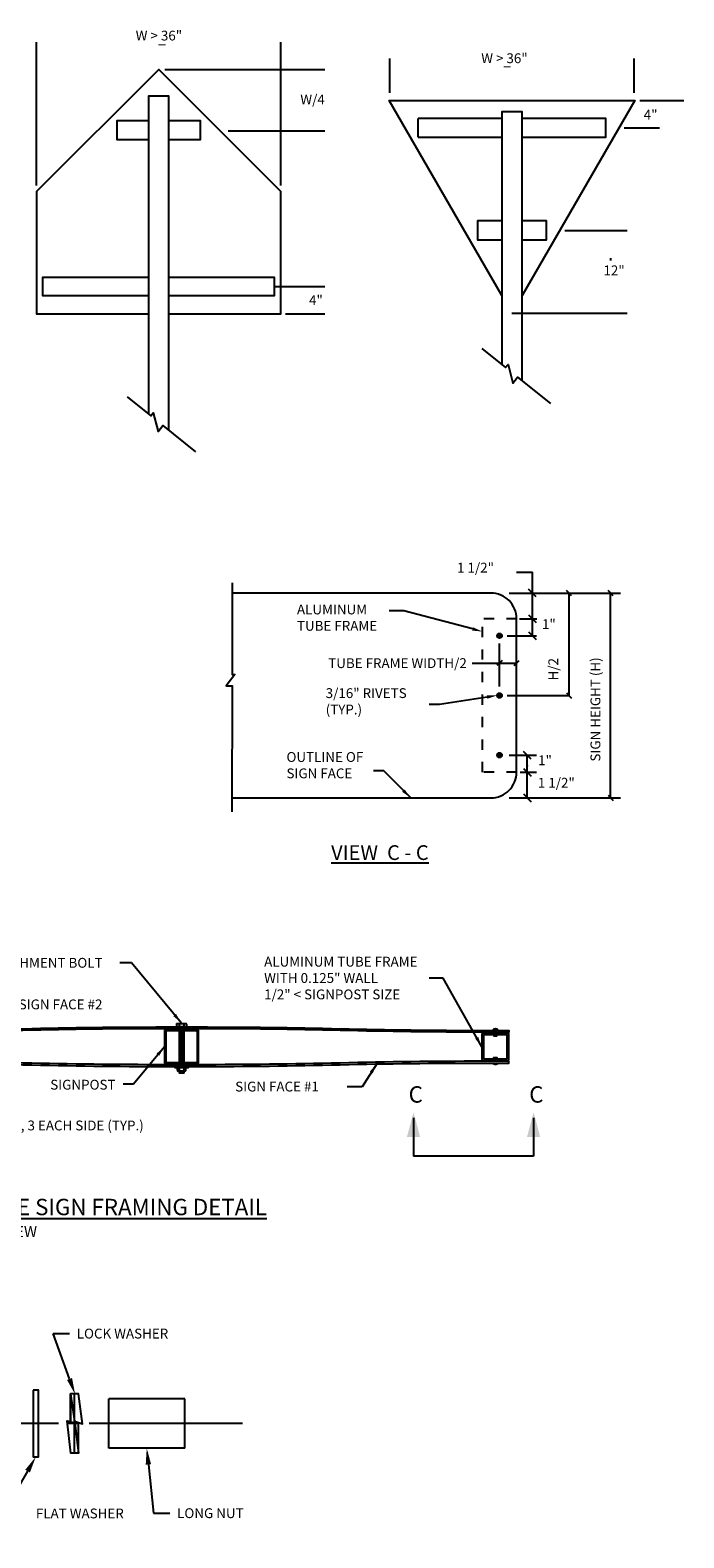
# Model space of a CAD drawing. Units: feet. Extents: x 265.8 to 291.1, y 135 to 165.4.
# Drawn here: x 281.5 to 289.5, y 145.8 to 164.3 of the extents above; entities that cross this region are included whole.
import ezdxf
from ezdxf import colors
from ezdxf.entities.mleader import LeaderData, LeaderLine
from ezdxf.math import Vec2, Vec3

# ---------------------------------------------------------------- set-up
doc = ezdxf.new("R2010")
doc.units = ezdxf.units.FT
doc.header["$MEASUREMENT"] = 0
doc.linetypes.add('CENTER2', pattern=[1.125, 0.75, -0.125, 0.125, -0.125])
doc.linetypes.add('DASHED1', pattern=[0.275, 0.125, -0.15])
doc.layers.add('_Misc No Plot', color=30, linetype='CONTINUOUS', plot=False)
for name, color, linetype in [('blocks', 7, 'CONTINUOUS'), ('DIM', 3, 'CONTINUOUS'), ('DL_2-CL', 1, 'CENTER2'), ('DL_P10', 10, 'CONTINUOUS'), ('DL_P2', 2, 'CONTINUOUS'), ('DL_P3', 3, 'CONTINUOUS'), ('DL_P5', 5, 'CONTINUOUS'), ('DL_P6', 6, 'CONTINUOUS'), ('DT_L120', 4, 'CONTINUOUS'), ('DT_L140', 4, 'CONTINUOUS'), ('DT_L200', 7, 'CONTINUOUS')]:
    doc.layers.add(name, color=color, linetype=linetype)
doc.styles.add('L120', font='romansm.shx', dxfattribs={"height": 1.2})
doc.styles.add('L140', font='romansm.shx', dxfattribs={"height": 0.14})
doc.styles.add('L200', font='romansm.shx', dxfattribs={"height": 0.2})
doc.styles.add('RomanS', font='romans.shx')
doc.styles.add('RS-T120', font='romans.shx', dxfattribs={"height": 0.12})

# ---------------------------------------------------------------- blocks, each defined once
blk = doc.blocks.new('BOLT')
at = {"layer": 'DL_P10', "color": 1}
for points in [[(-0.032, 0.031), (0.558, 0.031, -0.414214), (0.561, 0.028), (0.561, -0.028, -0.414214), (0.558, -0.031), (-0.032, -0.031, -0.414214), (-0.039, -0.024), (-0.039, 0.024, -0.414214), (-0.032, 0.031, -0.414214), (-0.039, 0.038), (-0.039, 0.055, -0.414214), (-0.032, 0.062), (-0.006, 0.062, -0.414214), (-0.003, 0.059), (-0.003, -0.06, -0.414214), (-0.006, -0.063), (-0.032, -0.063, -0.414214), (-0.039, -0.056), (-0.039, -0.038, -0.414214), (-0.032, -0.031)], [(0.489, 0.031), (0.518, 0.031, -0.414214)], [(0.501, -0.031), (0.53, -0.031, -0.414214), (0.537, -0.038), (0.537, -0.045, -0.414214), (0.53, -0.052), (0.504, -0.052, -0.414214), (0.501, -0.049), (0.501, 0.049, -0.414214), (0.504, 0.052), (0.53, 0.052, -0.414214), (0.537, 0.045), (0.537, 0.038, -0.414214), (0.53, 0.031, -0.414214), (0.537, 0.024), (0.537, -0.024, -0.414214), (0.53, -0.031, -0.414214)]]:
    blk.add_lwpolyline(points, format="xyb", dxfattribs=at)
for points in [[(-0.001, 0.041), (-0.001, -0.041)], [(0, 0.041), (0, -0.041)], [(0, 0.005), (0.015, 0.031)], [(0.002, -0.031), (0.038, 0.031)], [(0.025, -0.031), (0.061, 0.031)], [(0.048, -0.031), (0.084, 0.031)], [(0.071, -0.031), (0.107, 0.031)], [(0.094, -0.031), (0.131, 0.031)], [(0.118, -0.031), (0.154, 0.031)], [(0.141, -0.031), (0.177, 0.031)], [(0.164, -0.031), (0.2, 0.031)], [(0.187, -0.031), (0.223, 0.031)], [(0.21, -0.031), (0.246, 0.031)], [(0.21, -0.031), (0.246, 0.031)], [(0.233, -0.031), (0.269, 0.031)], [(0.256, -0.031), (0.292, 0.031)], [(0.279, -0.031), (0.315, 0.031)], [(0.302, -0.031), (0.338, 0.031)], [(0.325, -0.031), (0.361, 0.031)], [(0.349, -0.031), (0.385, 0.031)], [(0.372, -0.031), (0.408, 0.031)], [(0.372, -0.031), (0.408, 0.031)], [(0.395, -0.031), (0.431, 0.031)], [(0.42, -0.031), (0.456, 0.031)], [(0.447, -0.031), (0.483, 0.031)], [(0.494, 0.003), (0.501, 0.015)], [(0.499, 0.031), (0.499, 0.031)], [(0.537, 0), (0.555, 0.031)], [(0.542, -0.031), (0.561, 0.002)], [(0.474, -0.031), (0.49, -0.004)], [(0.524, -0.031), (0.524, -0.031)]]:
    blk.add_lwpolyline(points, dxfattribs=at)
blk.add_lwpolyline([(0.49, -0.083), (0.49, 0.083, -0.012007), (0.494, 0.083), (0.494, -0.083, -0.012007)], format="xyb", close=True, dxfattribs=at)
blk = doc.blocks.new('Bracing Street Name Stop Sign')
at = {"layer": 'DL_P6'}
for points in [[(3.914, 4.739, 1), (3.855, 4.739, 1)], [(3.914, 4.009, 1), (3.855, 4.009, 1)], [(3.914, 3.28, 1), (3.855, 3.28, 1)]]:
    blk.add_hatch(color=256, dxfattribs=at).paths.add_polyline_path(points)
at = {"layer": 'DIM'}
for p, q in [((4.091, 5.515), (4.286, 5.515)), ((4.286, 4.739), (4.286, 5.515)), ((4.004, 5.259), (5.362, 5.259)), ((4.333, 5.213), (4.239, 5.306)), ((4.765, 5.228), (4.702, 5.291)), ((4.734, 4.009), (4.734, 5.259)), ((5.272, 5.228), (5.21, 5.291)), ((5.241, 2.759), (5.241, 5.259)), ((2.714, 5.044), (2.537, 5.044)), ((3.555, 4.822), (2.714, 5.044)), ((4.239, 4.994), (4.333, 4.9)), ((4.128, 4.947), (4.342, 4.947)), ((3.885, 4.119), (3.885, 4.645)), ((3.979, 4.739), (4.338, 4.739)), ((4.239, 4.785), (4.333, 4.692)), ((3.916, 4.436), (3.853, 4.374)), ((4.062, 4.374), (4.124, 4.436)), ((3.551, 4.405), (3.898, 4.405)), ((3.898, 4.405), (4.093, 4.405)), ((3.152, 3.9), (3.027, 3.9)), ((3.732, 3.99), (3.152, 3.9)), ((3.979, 4.009), (4.734, 4.009)), ((4.702, 4.041), (4.765, 3.978)), ((4.271, 3.233), (4.177, 3.327)), ((4.004, 3.28), (4.338, 3.28)), ((4.224, 2.759), (4.224, 3.28)), ((2.471, 3.087), (2.346, 3.087)), ((2.799, 2.759), (2.471, 3.087)), ((4.138, 3.072), (4.337, 3.072)), ((4.177, 3.119), (4.271, 3.025)), ((4.177, 2.806), (4.271, 2.712)), ((5.21, 2.79), (5.272, 2.728)), ((4.004, 2.759), (5.362, 2.759)), ((-0.613, 0.745), (-0.755, 0.745)), ((-0.003, 0.009), (-0.613, 0.745)), ((3.197, 0.557), (3.027, 0.557)), ((3.667, -0.281), (3.197, 0.557)), ((-2.412, -0.071), (-2.233, 0.211)), ((-2.233, 0.211), (-2.05, 0.211)), ((-0.208, -0.281), (-0.586, -0.737)), ((-3.835, -0.498), (-3.195, -1.271)), ((2.384, -0.492), (2.205, -0.773)), ((-0.586, -0.737), (-0.713, -0.737)), ((2.205, -0.773), (2.022, -0.773)), ((-3.195, -1.271), (-3.025, -1.271))]:
    blk.add_line(p, q, dxfattribs=at)
at = {"layer": 'DIM', "linetype": 'ByBlock'}
for p in [(4.212, 3.28), (4.224, 3.15), (4.212, 2.759)]:
    blk.add_point(p, dxfattribs=at)
at = {"layer": 'DIM'}
for points in [[(3.561, 4.842), (3.55, 4.802), (3.676, 4.79)], [(3.729, 4.011), (3.735, 3.97), (3.855, 4.009)], [(2.725, 2.862), (2.695, 2.833), (2.799, 2.759)], [(-2.328, 0.024), (-2.363, 0.046), (-2.412, -0.071)], [(-0.067, 0.119), (-0.099, 0.092), (-0.003, 0.009)], [(3.624, -0.162), (3.587, -0.182), (3.667, -0.281)], [(-0.272, -0.39), (-0.304, -0.364), (-0.208, -0.281)], [(-3.772, -0.608), (-3.74, -0.581), (-3.835, -0.498)], [(2.299, -0.586), (2.335, -0.608), (2.384, -0.492)]]:
    blk.add_solid(points, dxfattribs=at)
at = {"layer": 'DL_P2'}
for p, q in [((-3.849, -0.082), (-3.849, -0.078)), ((-3.849, -0.114), (-3.849, -0.103)), ((-3.818, -0.081), (-3.818, -0.078)), ((-3.818, -0.114), (-3.818, -0.102)), ((3.818, -0.081), (3.818, -0.078)), ((3.818, -0.114), (3.818, -0.102)), ((3.849, -0.082), (3.849, -0.078)), ((3.849, -0.114), (3.849, -0.103)), ((-3.849, -0.448), (-3.849, -0.459)), ((-3.849, -0.48), (-3.849, -0.484)), ((-3.818, -0.448), (-3.818, -0.46)), ((-3.818, -0.481), (-3.818, -0.484)), ((3.818, -0.448), (3.818, -0.46)), ((3.818, -0.481), (3.818, -0.484)), ((3.849, -0.448), (3.849, -0.459)), ((3.849, -0.48), (3.849, -0.484))]:
    blk.add_line(p, q, dxfattribs=at)
for points in [[(-3.804, -0.078), (-3.867, -0.078, -0.439923), (-3.804, -0.078, 0.28281)], [(-3.818, -0.135), (-3.816, -0.148, -0.026237), (-3.833, -0.15, -0.026237), (-3.851, -0.148), (-3.849, -0.135)], [(3.804, -0.078), (3.867, -0.078, 0.439923), (3.804, -0.078, -0.28281)], [(3.818, -0.135), (3.816, -0.148, 0.026237), (3.833, -0.15, 0.026237), (3.851, -0.148), (3.849, -0.135)], [(-3.804, -0.484), (-3.867, -0.484, 0.439923), (-3.804, -0.484, -0.28281)], [(-3.818, -0.427), (-3.816, -0.414, 0.026237), (-3.833, -0.412, 0.026237), (-3.851, -0.414), (-3.849, -0.427)], [(3.804, -0.484), (3.867, -0.484, -0.439923), (3.804, -0.484, 0.28281)], [(3.818, -0.427), (3.816, -0.414, -0.026237), (3.833, -0.412, -0.026237), (3.851, -0.414), (3.849, -0.427)]]:
    blk.add_lwpolyline(points, format="xyb", dxfattribs=at)
at = {"layer": 'DL_P3'}
for points in [[(-3.683, -0.448), (-3.983, -0.448, -0.414214), (-4, -0.431), (-4, -0.131, -0.414214), (-3.983, -0.114), (-3.683, -0.114, -0.414214), (-3.667, -0.131), (-3.667, -0.431, -0.414214)], [(0, -0.061), (-0.208, -0.061, 0.006024), (-1.937, -0.082, -0.006024), (-3.667, -0.103), (-3.999, -0.103), (-3.999, -0.082), (-3.667, -0.082, 0.006024), (-1.938, -0.061, -0.006024), (-0.208, -0.04), (0, -0.04), (0.208, -0.04, -0.006024), (1.938, -0.061, 0.006024), (3.667, -0.082), (3.999, -0.082), (3.999, -0.103), (3.667, -0.103, -0.006024), (1.937, -0.082, 0.006024), (0.208, -0.061)], [(-3.696, -0.427), (-3.971, -0.427, -0.414214), (-3.979, -0.418), (-3.979, -0.143, -0.414214), (-3.971, -0.135), (-3.696, -0.135, -0.414214), (-3.688, -0.143), (-3.688, -0.418, -0.414214)], [(-0.193, -0.489), (0.193, -0.489, 0.414214), (0.208, -0.474), (0.208, -0.088, 0.414214), (0.193, -0.073), (-0.193, -0.073, 0.414214), (-0.208, -0.088), (-0.208, -0.474, 0.414214)], [(-0.179, -0.474), (0.179, -0.474, 0.414214), (0.193, -0.46), (0.193, -0.102, 0.414214), (0.179, -0.088), (-0.179, -0.088, 0.414214), (-0.193, -0.102), (-0.193, -0.46, 0.414214)], [(3.683, -0.448), (3.983, -0.448, 0.414214), (4, -0.431), (4, -0.131, 0.414214), (3.983, -0.114), (3.683, -0.114, 0.414214), (3.667, -0.131), (3.667, -0.431, 0.414214)], [(3.696, -0.427), (3.971, -0.427, 0.414214), (3.979, -0.418), (3.979, -0.143, 0.414214), (3.971, -0.135), (3.696, -0.135, 0.414214), (3.688, -0.143), (3.688, -0.418, 0.414214)], [(0, -0.501), (-0.208, -0.501, -0.006024), (-1.937, -0.48, 0.006024), (-3.667, -0.459), (-3.999, -0.459), (-3.999, -0.48), (-3.667, -0.48, -0.006024), (-1.938, -0.501, 0.006024), (-0.208, -0.522), (0, -0.522), (0.208, -0.522, 0.006024), (1.938, -0.501, -0.006024), (3.667, -0.48), (3.999, -0.48), (3.999, -0.459), (3.667, -0.459, 0.006024), (1.937, -0.48, -0.006024), (0.208, -0.501)]]:
    blk.add_lwpolyline(points, format="xyb", close=True, dxfattribs=at)
at = {"layer": 'DL_P6', "linetype": 'DASHED1'}
for p, q in [((4.093, 4.947), (3.676, 4.947)), ((3.676, 3.072), (3.676, 4.947)), ((4.093, 3.072), (3.676, 3.072))]:
    blk.add_line(p, q, dxfattribs=at)
at = {"layer": 'DL_P6'}
for p, q in [((2.834, -1.148), (2.834, -1.616)), ((4.301, -1.148), (4.301, -1.616)), ((4.301, -1.616), (2.834, -1.616))]:
    blk.add_line(p, q, dxfattribs=at)
blk.add_lwpolyline([(0.618, 5.385), (0.617, 4.267), (0.652, 4.267), (0.547, 4.128), (0.617, 4.127), (0.615, 2.588)], dxfattribs=at)
blk.add_lwpolyline([(0.615, 2.759), (3.78, 2.759, 0.414214), (4.093, 3.072), (4.093, 4.947, 0.414214), (3.78, 5.259), (0.618, 5.259)], format="xyb", dxfattribs=at)
for centre in [(3.885, 4.739), (3.885, 4.009), (3.885, 3.28)]:
    blk.add_circle(centre, 0.0293, dxfattribs=at)
for points in [[(2.915, -1.385), (2.753, -1.384), (2.834, -1.082)], [(4.382, -1.385), (4.22, -1.384), (4.301, -1.082)]]:
    blk.add_solid(points, dxfattribs=at)
at = {"layer": 'blocks', "xscale": -1, "rotation": 90}
blk.add_blockref('BOLT', (0, -0.039), dxfattribs=at)
at = {"layer": 'DT_L140', "char_height": 0.12, "style": 'RomanS'}
for s, insert, width, attachment_point in [('1 1/2"', (3.366, 5.631), 0.85207, 1), ('ALUMINUM\\PTUBE FRAME', (1.41, 5.12), 1.86, 1), ('1"', (4.403, 4.941), 0.1, 1), ('\\A1;TUBE FRAME WIDTH/2', (3.485, 4.404), 3.2052, 6), ('3/16" RIVETS\\P(TYP.)', (1.761, 4.098), 1.86, 1), ('OUTLINE OF SIGN FACE', (1.282, 3.318), 1.3, 1), ('1"', (4.356, 3.278), 0.1, 1), ('1 1/2"', (4.353, 3.003), 0.85207, 1), ('ATTACHMENT BOLT', (-2.482, 0.804), 1.96667, 1), ('ALUMINUM TUBE FRAME\\PWITH 0.125" WALL\\P1/2" < SIGNPOST SIZE', (1.009, 0.818), 3.91397, 1), ('SIGN FACE #2', (-1.989, 0.296), 1.64093, 1), ('SIGNPOST', (-1.604, -0.685), 1.02667, 1), ('SIGN FACE #1', (0.655, -0.708), 1.76042, 1), ('3/16" RIVETS, 3 EACH SIDE (TYP.)', (-2.953, -1.183), 4.39426, 1)]:
    blk.add_mtext(s, dxfattribs=dict(at, insert=insert, width=width, attachment_point=attachment_point))
at = {"layer": 'DT_L140', "char_height": 0.12, "attachment_point": 1, "rotation": 90, "style": 'RomanS'}
for s, insert, width in [('H/2', (4.481, 4.193), 0.13), ('SIGN HEIGHT (H)', (4.996, 3.202), 1.96249)]:
    blk.add_mtext(s, dxfattribs=dict(at, insert=insert, width=width))
at = {"layer": 'DT_L200', "color": 6, "insert": (1.827, 2.18), "char_height": 0.18, "width": 2.66076, "attachment_point": 1, "style": 'L200'}
blk.add_mtext('{\\LVIEW  C - C}', dxfattribs=at)
at = {"layer": 'DT_L200', "char_height": 0.2, "attachment_point": 1, "style": 'L200'}
for s, insert, width in [('C', (2.774, -0.764), 2.08009), ('C', (4.247, -0.764), 2.08009), ('{\\LD3-1 STREET NAME SIGN FRAMING DETAIL\\P\\pxqj;\\H0.8x;\\l\\C5;^I^I^I\\H0.83333x;\\C4;PLAN VIEW}', (-4.287, -2.139), 6.82162)]:
    blk.add_mtext(s, dxfattribs=dict(at, insert=insert, width=width))

msp = doc.modelspace()

# ---------------------------------------------------------------- linework, layer by layer
at = {"layer": '_Misc No Plot'}
msp.add_lwpolyline([(282.03241, 146.88239), (282.03241, 147.60357)], dxfattribs=at)
at = {"layer": 'DIM'}
for p, q in [((281.56649, 162.36575), (281.56649, 164.11477)), ((284.55312, 162.36575), (284.55312, 164.11477)), ((285.88172, 163.49688), (285.88172, 163.91687)), ((288.86835, 163.49688), (288.86835, 163.91687)), ((283.13547, 163.7834), (285.08761, 163.7834)), ((288.93681, 163.40355), (289.47501, 163.40355)), ((283.90988, 163.0334), (285.08761, 163.0334)), ((288.74436, 163.07021), (289.17707, 163.07021)), ((288.02085, 161.81704), (288.78388, 161.81704)), ((284.46979, 161.1301), (285.08761, 161.1301)), ((284.60663, 160.79677), (285.08761, 160.79677)), ((287.37503, 160.80547), (288.78388, 160.80547))]:
    msp.add_line(p, q, dxfattribs=at)
for points in [[(284.55312, 163.98756, 0, 0.056, 0), (284.38979, 163.98756, 0, 0, 0), (281.72982, 163.98756, 0.056, 0, 0), (281.56649, 163.98756, 0.07467, 0, 0)], [(284.95942, 163.7834, 0, 0.056, 0), (284.95942, 163.62007, 0, 0, 0), (284.95942, 163.50341, 0.056, 0, 0)], [(285.88172, 163.75354, 0, 0.056, 0), (286.04505, 163.75354, 0, 0, 0), (288.70502, 163.75354, 0.056, 0, 0), (288.86835, 163.75354, 0.07467, 0, 0)], [(289.04852, 163.68354, 0, 0, 0), (289.04852, 163.56688, 0.056, 0, 0), (289.04852, 163.40355, 0.07467, 0, 0)], [(284.95942, 163.3134, 0, 0, 0), (284.95942, 163.19674, 0.056, 0, 0), (284.95942, 163.0334, 0.07467, 0, 0)], [(289.04852, 162.79022, 0, 0, 0), (289.04852, 162.90688, 0.056, 0, 0), (289.04852, 163.07021, 0.07467, 0, 0)], [(288.58089, 161.81704, 0, 0.056, 0), (288.58089, 161.65371, 0, 0, 0), (288.58089, 161.44896, 0, 0, 0)], [(284.95942, 161.4101, 0, 0, 0), (284.95942, 161.29343, 0.056, 0, 0), (284.95942, 161.1301, 0.07467, 0, 0)], [(288.58089, 161.17356, 0, 0, 0), (288.58089, 160.9688, 0.056, 0, 0), (288.58089, 160.80547, 0.07467, 0.07467, 0)], [(288.58089, 161.17356, 0, 0, 0), (288.58089, 161.14379, 0.056, 0.056, 0)], [(284.95942, 160.79677, 0, 0.056, 0), (284.95942, 160.63344, 0, 0, 0), (284.95942, 160.51677, 0.056, 0, 0)]]:
    msp.add_lwpolyline(points, format="xyseb", dxfattribs=at)
msp.add_lwpolyline([(288.58089, 161.47872), (288.58089, 161.44896)], dxfattribs=at)
at = {"layer": 'DL_2-CL'}
msp.add_line((284.08359, 147.24233), (276.28275, 147.24233), dxfattribs=at)
at = {"layer": 'DL_P5'}
for p in [(286.22986, 162.95563), (287.25003, 163.1848)]:
    msp.add_line(p, (286.22986, 163.1848), dxfattribs=at)
for points in [[(283.1848, 159.3738), (283.1848, 163.45714), (282.9348, 163.45714), (282.9348, 159.5738)], [(287.50003, 159.97819), (287.50003, 163.26355), (287.25003, 163.26355), (287.25003, 160.17819)], [(287.50003, 162.95563), (288.5202, 162.95563), (288.5202, 163.1848), (287.50003, 163.1848)], [(282.9348, 163.15467), (282.54892, 163.15467), (282.54892, 162.9255), (282.9348, 162.9255)], [(283.1848, 162.9255), (283.57069, 162.9255), (283.57069, 163.15467), (283.1848, 163.15467)], [(286.22986, 162.95563), (287.25003, 162.95563)], [(286.23654, 162.95563), (287.25003, 162.95563)], [(287.25003, 161.93163), (286.95338, 161.93163), (286.95338, 161.70246), (287.25003, 161.70246)], [(287.50003, 161.70246), (287.79669, 161.70246), (287.79669, 161.93163), (287.50003, 161.93163)], [(282.9348, 161.01552), (281.64615, 161.01552), (281.64615, 161.24469), (282.9348, 161.24469)], [(283.1848, 161.24469), (284.46979, 161.24469), (284.46979, 161.01552), (283.1848, 161.01552)], [(287.00636, 160.37313), (287.29788, 160.13991), (287.32703, 160.17635), (287.38533, 159.95043), (287.44364, 160.02331), (287.84448, 159.70263)], [(282.67263, 159.78354), (282.96415, 159.55033), (282.9933, 159.58677), (283.05161, 159.36084), (283.10991, 159.43372), (283.51075, 159.11304)]]:
    msp.add_lwpolyline(points, dxfattribs=at)
at = {"layer": 'DL_P6'}
for p, q in [((283.37852, 147.54233), (282.44852, 147.54233)), ((282.44852, 146.94233), (282.44852, 147.54233)), ((283.37852, 146.94233), (283.37852, 147.54233)), ((283.37852, 147.24233), (282.44852, 147.24233)), ((283.37852, 146.94233), (282.44852, 146.94233))]:
    msp.add_line(p, q, dxfattribs=at)
for points in [[(283.1848, 160.79677), (284.55312, 160.79677), (284.55312, 162.29009), (283.0598, 163.7834), (281.56649, 162.29009), (281.56649, 160.79677), (282.9348, 160.79677)], [(287.25003, 161.02198), (285.87503, 163.40355), (288.87503, 163.40355), (287.50003, 161.02198)], [(282.07962, 146.88239), (281.98521, 146.88239), (281.94059, 147.2772), (282.03499, 147.25), (282.07962, 146.88239), (282.08065, 147.25662), (282.12804, 147.23966), (282.08004, 147.60357), (281.98233, 147.60357), (281.98233, 147.26518), (281.98233, 147.60357), (282.03265, 147.26972), (282.08065, 147.25662)]]:
    msp.add_lwpolyline(points, dxfattribs=at)
msp.add_lwpolyline([(281.52537, 147.64983), (281.52537, 146.83483), (281.59037, 146.83483), (281.59037, 147.65113)], close=True, dxfattribs=at)

# ---------------------------------------------------------------- block references
at = {"layer": 'blocks'}
msp.add_blockref('Bracing Street Name Stop Sign', (283.33873, 152.12618), dxfattribs=at)

# ---------------------------------------------------------------- texts
at = {"layer": 'DT_L120'}
for s, style, p in [('W > 36"', 'RomanS', (286.99977, 163.85957)), ('_', 'L120', (287.27189, 163.83314))]:
    msp.add_text(s, height=0.12, dxfattribs=dict(at, style=style)).set_placement(p)
at = {"layer": 'DT_L140'}
for s, style, p in [('W > 36"', 'RomanS', (282.77842, 164.13614)), ('_', 'L140', (283.05501, 164.10031)), ('W/4', 'RomanS', (284.78985, 163.35537)), ('4"', 'RomanS', (288.98521, 163.17036)), ('12"', 'RomanS', (288.493, 161.26803)), ('4"', 'RomanS', (284.8961, 160.90415))]:
    msp.add_text(s, height=0.12, dxfattribs=dict(at, style=style)).set_placement(p)

# ---------------------------------------------------------------- leaders
ml = msp.add_multileader_mtext('Standard', dxfattribs=at)
ml.set_content('{\\C256;LOCK WASHER}', color=4, style='RS-T120')
ml.set_leader_properties(color=3, lineweight=-1)
ml.build(insert=Vec2(0, 0))
ml.multileader.update_dxf_attribs({"dogleg_length": 0.2, "arrow_head_size": 0.2})
ctx = ml.context
ctx.base_point, ctx.char_height, ctx.arrow_head_size, ctx.landing_gap_size, ctx.plane_origin = Vec3(281.96855, 148.34105), 0.12, 0.2, 0.09, Vec3(282.03881, 147.59862)
notes = []
notes.append((ctx, [(1, (1, 1, 0), (281.76855, 148.34105), (1, 0), 0.2, [(0, [(282.03881, 147.59862)], 0, [])])]))
ctx.mtext.insert, ctx.mtext.flow_direction = Vec3(282.05855, 148.40105), 5
ml = msp.add_multileader_mtext('Standard', dxfattribs=at)
ml.set_content('{\\C256;FLAT WASHER}', color=4, style='RS-T120')
ml.set_leader_properties(color=3, lineweight=-1)
ml.build(insert=Vec2(0, 0))
ml.multileader.update_dxf_attribs({"dogleg_length": 0.2, "arrow_head_size": 0.2})
ctx = ml.context
ctx.base_point, ctx.char_height, ctx.arrow_head_size, ctx.landing_gap_size, ctx.plane_origin = Vec3(281.36046, 146.14396), 0.12, 0.2, 0.09, Vec3(281.55787, 146.83483)
ctx.text_align_type = 2
notes.append((ctx, [(1, (1, 1, 0), (281.16046, 146.14396), (1, 0), 0.2, [(0, [(281.55787, 146.83483)], 0, [])])]))
ctx.mtext.insert, ctx.mtext.alignment, ctx.mtext.flow_direction = Vec3(282.63331, 146.20396), 3, 5
ml = msp.add_multileader_mtext('Standard', dxfattribs=at)
ml.set_content('LONG NUT', color=4, style='RS-T120')
ml.set_leader_properties(color=3, lineweight=-1)
ml.build(insert=Vec2(0, 0))
ml.multileader.update_dxf_attribs({"dogleg_length": 0.2, "arrow_head_size": 0.2})
ctx = ml.context
ctx.base_point, ctx.char_height, ctx.arrow_head_size, ctx.landing_gap_size, ctx.plane_origin = Vec3(283.19451, 146.14731), 0.12, 0.2, 0.09, Vec3(282.65306, 147.54233)
notes.append((ctx, [(1, (1, 1, 0), (282.99451, 146.14731), (1, 0), 0.2, [(0, [(282.91352, 146.94233)], 0, [])])]))
ctx.mtext.insert, ctx.mtext.flow_direction = Vec3(283.28451, 146.20731), 5
for ctx, leaders in notes:
    for number, flags, end, landing, length, lines in leaders:
        leader = LeaderData()
        leader.index, (leader.has_last_leader_line, leader.has_dogleg_vector, leader.attachment_direction) = number, flags
        leader.last_leader_point, leader.dogleg_vector, leader.dogleg_length = Vec3(end), Vec3(landing), length
        for number, points, colour, breaks in lines:
            line = LeaderLine()
            line.index, line.vertices, line.color, line.breaks = number, Vec3.list(points), colors.encode_raw_color(colour), breaks
            leader.lines.append(line)
        ctx.leaders.append(leader)

doc.saveas('drawing.dxf')
